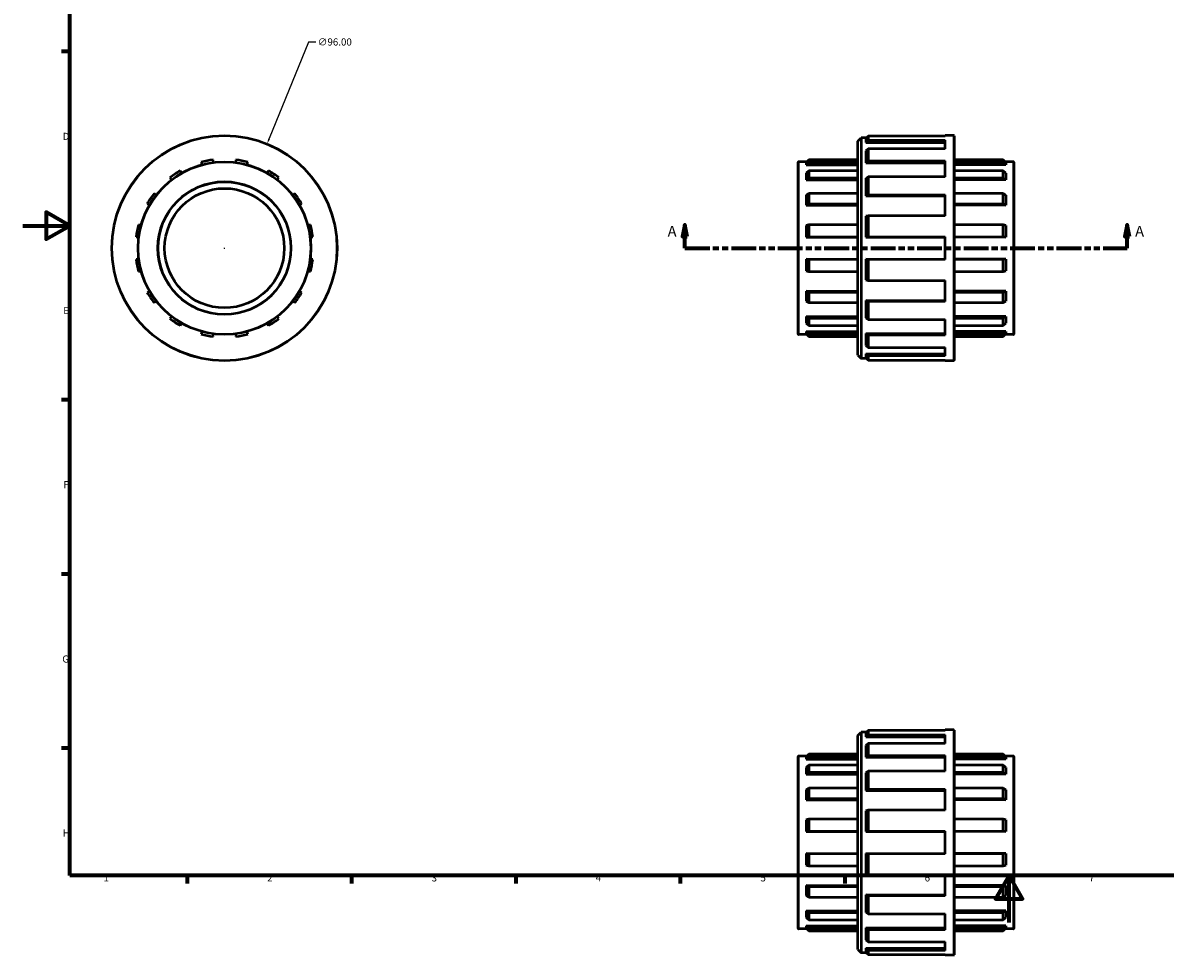
# Model space of a CAD drawing. Units: millimetres. Extents: x 0 to 902, y -14 to 740.
# Drawn here: x 0 to 487, y -14 to 383 of the extents above; entities that cross this region are included whole.
import ezdxf

# ---------------------------------------------------------------- set-up
doc = ezdxf.new("R2010")
doc.units = ezdxf.units.MM
doc.linetypes.add('DOUBLE_DASH_CHAIN', pattern=[1.2403, 0.6614, -0.0827, 0.1654, -0.0827, 0.1654, -0.0827])
for name, color, linetype, lineweight in [('Border (ANSI)', 7, 'Continuous', 70), ('Dimension (ANSI)', 7, 'Continuous', 25), ('Section Line (ANSI)', 7, 'DOUBLE_DASH_CHAIN', 70), ('Visible (ANSI)', 7, 'Continuous', 50), ('Visible Narrow (ANSI)', 7, 'Continuous', 35)]:
    doc.layers.add(name, color=color, linetype=linetype, lineweight=lineweight)
doc.styles.add('Label Text (ANSI)', font='tahoma.ttf')
doc.styles.add('Note Text (ANSI)', font='tahoma.ttf')
doc.dimstyles.new('Default - mm (ANSI)', dxfattribs={"dimtxt": 3.048, "dimasz": 2.5, "dimexe": 3.175, "dimexo": 1.6002, "dimgap": 0.8, "dimtad": 0, "dimtoh": 1, "dimrnd": 1e-08, "dimzin": 4, "dimdsep": 46, "dimtxsty": 'Note Text (ANSI)', "dimcen": 0.09, "dimdle": 10, "dimclrd": 256, "dimclre": 256, "dimclrt": 256, "dimadec": 1, "dimazin": 1, "dimtfac": 1, "dimtofl": 0, "dimtmove": 0, "dimatfit": 3, "dimfxl": 1, "dimtolj": 1, "dimtzin": 4, "dimlwd": -1, "dimlwe": -1, "dimarcsym": 0})

# ---------------------------------------------------------------- blocks, each defined once
blk = doc.blocks.new('Borders Default Border')
at = {"layer": 'Border (ANSI)'}
for p, q in [((20, 371.25), (16.55, 371.25)), ((20, 222.75), (16.55, 222.75)), ((20, 148.5), (16.55, 148.5)), ((20, 74.25), (16.55, 74.25)), ((70.08, 20), (70.08, 16.55)), ((140.17, 20), (140.17, 16.55)), ((210.25, 20), (210.25, 16.55)), ((280.33, 20), (280.33, 16.55)), ((350.42, 20), (350.42, 16.55))]:
    blk.add_line(p, q, dxfattribs=at)
at = {"layer": 'Border (ANSI)', "flags": 128}
for points in [[(20, 20), (20, 574), (821, 574), (821, 20), (20, 20)], [(0, 297), (20, 297), (10, 302.77), (10, 291.23), (20, 297)], [(420.5, 0), (420.5, 20), (414.73, 10), (426.27, 10), (420.5, 20)]]:
    blk.add_lwpolyline(points, dxfattribs=at)
at = {"layer": 'Border (ANSI)', "char_height": 3.05, "attachment_point": 7, "style": 'Note Text (ANSI)'}
for s, insert in [('D', (16.96, 332.6)), ('E', (17.21, 258.35)), ('F', (17.29, 184.1)), ('G', (16.81, 109.79)), ('H', (16.97, 35.6)), ('1', (34.35, 16.55)), ('2', (104.2, 16.55)), ('3', (174.26, 16.49)), ('4', (244.23, 16.55)), ('5', (314.48, 16.49)), ('6', (384.49, 16.49)), ('7', (454.6, 16.55))]:
    blk.add_mtext(s, dxfattribs=dict(at, insert=insert))
blk = doc.blocks.new('2dTransSection0')
at = {"layer": 'Section Line (ANSI)', "linetype": 'Continuous'}
for p, q in [((282.28, 297.43), (281.28, 292.43)), ((282.28, 292.43), (282.28, 297.43)), ((283.28, 292.43), (282.28, 297.43)), ((470.78, 297.43), (469.78, 292.43)), ((470.78, 292.43), (470.78, 297.43)), ((471.78, 292.43), (470.78, 297.43)), ((281.28, 292.43), (283.28, 292.43)), ((282.28, 287.43), (282.28, 292.43)), ((469.78, 292.43), (471.78, 292.43)), ((470.78, 287.43), (470.78, 292.43)), ((282.28, 287.43), (292.49, 287.43)), ((460.57, 287.43), (470.78, 287.43))]:
    blk.add_line(p, q, dxfattribs=at)
at = {"layer": 'Section Line (ANSI)', "linetype": 'DOUBLE_DASH_CHAIN', "ltscale": 15.972039}
blk.add_line((282.28, 287.43), (470.78, 287.43), dxfattribs=at)
at = {"layer": 'Section Line (ANSI)', "linetype": 'Continuous', "flags": 128}
for points in [[(283.28, 292.43), (282.28, 297.43), (281.28, 292.43), (283.28, 292.43)], [(471.78, 292.43), (470.78, 297.43), (469.78, 292.43), (471.78, 292.43)]]:
    blk.add_lwpolyline(points, dxfattribs=at)
at = {"layer": 'Section Line (ANSI)'}
for points in [[(283.28, 292.43), (282.28, 297.43), (281.28, 292.43), (283.28, 292.43)], [(471.78, 292.43), (470.78, 297.43), (469.78, 292.43), (471.78, 292.43)]]:
    blk.add_solid(points, dxfattribs=at)
at = {"layer": 'Section Line (ANSI)', "char_height": 4.57, "attachment_point": 7, "style": 'Label Text (ANSI)'}
for insert in [(274.92, 290.93), (474.25, 290.93)]:
    blk.add_mtext('A', dxfattribs=dict(at, insert=insert))
blk = doc.blocks.new('*D12')
at = {"layer": 'Defpoints', "color": 0, "transparency": 16777216}
for p in [(104.12, 331.86), (67.79, 243)]:
    blk.add_point(p, dxfattribs=at)
at = {"layer": 'Dimension (ANSI)', "transparency": 16777216}
for p, q in [((121.84, 375.2), (105.07, 334.17)), ((124.91, 375.2), (121.84, 375.2)), ((85.87, 287.43), (86.05, 287.43)), ((85.96, 287.34), (85.96, 287.52))]:
    blk.add_line(p, q, dxfattribs=at)
blk.add_solid([(104.68, 334.33), (105.46, 334.01), (104.12, 331.86)], dxfattribs=at)
at = {"layer": 'Dimension (ANSI)', "transparency": 16777216, "insert": (125.71, 376.84), "char_height": 3.048, "attachment_point": 1, "style": 'Note Text (ANSI)'}
blk.add_mtext('\\A1;∅96.00', dxfattribs=at)

msp = doc.modelspace()

# ---------------------------------------------------------------- linework, layer by layer
at = {"layer": 'Visible (ANSI)'}
for p, q in [((356.031, 333.027), (357.471, 334.467)), ((356.031, 241.827), (356.031, 333.027)), ((357.471, 334.467), (357.471, 240.387)), ((359.668, 334.467), (357.471, 334.467)), ((360.391, 335.187), (359.431, 334.232)), ((359.431, 334.232), (359.431, 332.469)), ((359.431, 332.469), (360.391, 333.388)), ((359.431, 332.469), (393.271, 332.469)), ((360.391, 335.187), (360.391, 333.388)), ((393.271, 335.187), (360.391, 335.187)), ((360.391, 333.388), (393.271, 333.388)), ((393.271, 335.187), (393.271, 335.427)), ((396.871, 335.427), (393.271, 335.427)), ((393.271, 329.714), (393.271, 333.388)), ((397.031, 335.267), (397.031, 239.587)), ((360.391, 329.714), (359.431, 328.869)), ((359.431, 328.869), (359.431, 323.849)), ((393.271, 329.714), (360.391, 329.714)), ((360.391, 329.714), (360.391, 324.592)), ((75.983, 324.053), (76.283, 322.954)), ((81.303, 323.953), (81.159, 325.082)), ((90.759, 325.082), (90.615, 323.953)), ((95.635, 322.954), (95.934, 324.053)), ((330.531, 250.767), (330.531, 324.088)), ((334.229, 324.248), (330.691, 324.248)), ((335.07, 325.082), (333.931, 323.953)), ((333.931, 322.954), (335.07, 324.053)), ((333.931, 323.953), (333.931, 322.954)), ((333.931, 322.954), (356.031, 322.954)), ((356.031, 325.082), (335.07, 325.082)), ((335.07, 325.082), (335.07, 324.053)), ((335.07, 324.053), (356.031, 324.053)), ((359.431, 323.849), (360.391, 324.592)), ((359.431, 323.849), (393.271, 323.849)), ((360.391, 324.592), (393.271, 324.592)), ((393.271, 317.804), (393.271, 324.592)), ((417.992, 325.082), (397.031, 325.082)), ((397.031, 324.053), (417.992, 324.053)), ((419.131, 322.954), (397.031, 322.954)), ((417.992, 324.053), (417.992, 325.082)), ((419.131, 323.953), (417.992, 325.082)), ((417.992, 324.053), (419.131, 322.954)), ((422.371, 324.248), (418.833, 324.248)), ((419.131, 323.953), (419.131, 322.954)), ((422.531, 324.088), (422.531, 250.767)), ((62.727, 317.447), (63.424, 316.547)), ((67.679, 319.39), (67.114, 320.379)), ((104.803, 320.379), (104.238, 319.39)), ((108.493, 316.547), (109.19, 317.447)), ((335.07, 320.379), (333.931, 319.39)), ((333.931, 319.39), (333.931, 316.547)), ((333.931, 316.547), (335.07, 317.447)), ((356.031, 320.379), (335.07, 320.379)), ((335.07, 320.379), (335.07, 317.447)), ((335.07, 317.447), (356.031, 317.447)), ((360.391, 317.804), (359.431, 317.197)), ((359.431, 317.197), (359.431, 309.684)), ((393.271, 317.804), (360.391, 317.804)), ((360.391, 317.804), (360.391, 310.139)), ((417.992, 320.379), (397.031, 320.379)), ((397.031, 317.447), (417.992, 317.447)), ((417.992, 317.447), (417.992, 320.379)), ((419.131, 319.39), (417.992, 320.379)), ((417.992, 317.447), (419.131, 316.547)), ((419.131, 319.39), (419.131, 316.547)), ((333.931, 316.547), (356.031, 316.547)), ((419.131, 316.547), (397.031, 316.547)), ((56.839, 309.962), (55.938, 310.659)), ((115.979, 310.659), (115.078, 309.962)), ((335.07, 310.659), (333.931, 309.962)), ((333.931, 309.962), (333.931, 305.707)), ((356.031, 310.659), (335.07, 310.659)), ((335.07, 310.659), (335.07, 306.272)), ((359.431, 309.684), (360.391, 310.139)), ((359.431, 309.684), (393.271, 309.684)), ((360.391, 310.139), (393.271, 310.139)), ((393.271, 301.269), (393.271, 310.139)), ((417.992, 310.659), (397.031, 310.659)), ((417.992, 306.272), (417.992, 310.659)), ((419.131, 309.962), (417.992, 310.659)), ((419.131, 309.962), (419.131, 305.707)), ((53.007, 306.272), (53.995, 305.707)), ((117.922, 305.707), (118.91, 306.272)), ((333.931, 305.707), (335.07, 306.272)), ((333.931, 305.707), (356.031, 305.707)), ((335.07, 306.272), (356.031, 306.272)), ((397.031, 306.272), (417.992, 306.272)), ((419.131, 305.707), (397.031, 305.707)), ((417.992, 306.272), (419.131, 305.707)), ((50.432, 297.103), (49.333, 297.403)), ((122.584, 297.403), (121.485, 297.103)), ((335.07, 297.403), (333.931, 297.103)), ((333.931, 297.103), (333.931, 292.083)), ((356.031, 297.403), (335.07, 297.403)), ((335.07, 297.403), (335.07, 292.227)), ((360.391, 301.269), (359.431, 300.993)), ((359.431, 300.993), (359.431, 292.131)), ((393.271, 301.269), (360.391, 301.269)), ((360.391, 301.269), (360.391, 292.227)), ((417.992, 297.403), (397.031, 297.403)), ((417.992, 292.227), (417.992, 297.403)), ((419.131, 297.103), (417.992, 297.403)), ((419.131, 297.103), (419.131, 292.083)), ((48.304, 292.227), (49.433, 292.083)), ((122.484, 292.083), (123.613, 292.227)), ((333.931, 292.083), (335.07, 292.227)), ((335.07, 292.227), (356.031, 292.227)), ((359.431, 292.131), (360.391, 292.227)), ((360.391, 292.227), (393.271, 292.227)), ((393.271, 282.627), (393.271, 292.227)), ((397.031, 292.227), (417.992, 292.227)), ((417.992, 292.227), (419.131, 292.083)), ((333.931, 292.083), (356.031, 292.083)), ((359.431, 292.131), (393.271, 292.131)), ((419.131, 292.083), (397.031, 292.083)), ((49.433, 282.771), (48.304, 282.627)), ((123.613, 282.627), (122.484, 282.771)), ((335.07, 282.627), (333.931, 282.771)), ((333.931, 282.771), (356.031, 282.771)), ((333.931, 282.771), (333.931, 277.751)), ((356.031, 282.627), (335.07, 282.627)), ((335.07, 282.627), (335.07, 277.452)), ((360.391, 282.627), (359.431, 282.723)), ((359.431, 282.723), (393.271, 282.723)), ((359.431, 282.723), (359.431, 273.862)), ((393.271, 282.627), (360.391, 282.627)), ((360.391, 282.627), (360.391, 273.585)), ((419.131, 282.771), (397.031, 282.771)), ((417.992, 282.627), (397.031, 282.627)), ((419.131, 282.771), (417.992, 282.627)), ((417.992, 277.452), (417.992, 282.627)), ((419.131, 282.771), (419.131, 277.751)), ((49.333, 277.452), (50.432, 277.751)), ((121.485, 277.751), (122.584, 277.452)), ((333.931, 277.751), (335.07, 277.452)), ((417.992, 277.452), (419.131, 277.751)), ((335.07, 277.452), (356.031, 277.452)), ((359.431, 273.862), (360.391, 273.585)), ((360.391, 273.585), (393.271, 273.585)), ((393.271, 264.716), (393.271, 273.585)), ((397.031, 277.452), (417.992, 277.452)), ((53.995, 269.148), (53.007, 268.583)), ((118.91, 268.583), (117.922, 269.148)), ((335.07, 268.583), (333.931, 269.148)), ((333.931, 269.148), (356.031, 269.148)), ((333.931, 269.148), (333.931, 264.892)), ((356.031, 268.583), (335.07, 268.583)), ((335.07, 268.583), (335.07, 264.196)), ((419.131, 269.148), (397.031, 269.148)), ((417.992, 268.583), (397.031, 268.583)), ((419.131, 269.148), (417.992, 268.583)), ((417.992, 264.196), (417.992, 268.583)), ((419.131, 269.148), (419.131, 264.892)), ((55.938, 264.196), (56.839, 264.892)), ((115.078, 264.892), (115.979, 264.196)), ((333.931, 264.892), (335.07, 264.196)), ((335.07, 264.196), (356.031, 264.196)), ((360.391, 264.716), (359.431, 265.17)), ((359.431, 265.17), (393.271, 265.17)), ((359.431, 265.17), (359.431, 257.658)), ((393.271, 264.716), (360.391, 264.716)), ((360.391, 264.716), (360.391, 257.05)), ((397.031, 264.196), (417.992, 264.196)), ((417.992, 264.196), (419.131, 264.892)), ((63.424, 258.308), (62.727, 257.407)), ((109.19, 257.407), (108.493, 258.308)), ((335.07, 257.407), (333.931, 258.308)), ((333.931, 258.308), (356.031, 258.308)), ((333.931, 258.308), (333.931, 255.464)), ((419.131, 258.308), (397.031, 258.308)), ((419.131, 258.308), (417.992, 257.407)), ((419.131, 258.308), (419.131, 255.464)), ((67.114, 254.476), (67.679, 255.464)), ((104.238, 255.464), (104.803, 254.476)), ((333.931, 255.464), (335.07, 254.476)), ((356.031, 257.407), (335.07, 257.407)), ((335.07, 257.407), (335.07, 254.476)), ((335.07, 254.476), (356.031, 254.476)), ((359.431, 257.658), (360.391, 257.05)), ((360.391, 257.05), (393.271, 257.05)), ((393.271, 250.262), (393.271, 257.05)), ((417.992, 257.407), (397.031, 257.407)), ((397.031, 254.476), (417.992, 254.476)), ((417.992, 254.476), (417.992, 257.407)), ((417.992, 254.476), (419.131, 255.464)), ((76.283, 251.901), (75.983, 250.802)), ((81.159, 249.773), (81.303, 250.902)), ((90.615, 250.902), (90.759, 249.773)), ((95.934, 250.802), (95.635, 251.901)), ((334.229, 250.607), (330.691, 250.607)), ((335.07, 250.802), (333.931, 251.901)), ((333.931, 251.901), (356.031, 251.901)), ((333.931, 251.901), (333.931, 250.902)), ((333.931, 250.902), (335.07, 249.773)), ((356.031, 250.802), (335.07, 250.802)), ((335.07, 250.802), (335.07, 249.773)), ((335.07, 249.773), (356.031, 249.773)), ((360.391, 250.262), (359.431, 251.006)), ((359.431, 251.006), (393.271, 251.006)), ((359.431, 251.006), (359.431, 245.986)), ((393.271, 250.262), (360.391, 250.262)), ((360.391, 250.262), (360.391, 245.14)), ((419.131, 251.901), (397.031, 251.901)), ((417.992, 250.802), (397.031, 250.802)), ((397.031, 249.773), (417.992, 249.773)), ((419.131, 251.901), (417.992, 250.802)), ((417.992, 249.773), (419.131, 250.902)), ((417.992, 249.773), (417.992, 250.802)), ((422.371, 250.607), (418.833, 250.607)), ((419.131, 251.901), (419.131, 250.902)), ((359.431, 245.986), (360.391, 245.14)), ((360.391, 245.14), (393.271, 245.14)), ((393.271, 241.467), (393.271, 245.14)), ((356.031, 241.827), (357.471, 240.387)), ((359.668, 240.387), (357.471, 240.387)), ((360.391, 241.467), (359.431, 242.386)), ((359.431, 242.386), (393.271, 242.386)), ((359.431, 242.386), (359.431, 240.623)), ((359.431, 240.623), (360.391, 239.668)), ((393.271, 241.467), (360.391, 241.467)), ((360.391, 241.467), (360.391, 239.668)), ((360.391, 239.668), (393.271, 239.668)), ((393.271, 239.427), (393.271, 239.668)), ((396.871, 239.427), (393.271, 239.427)), ((356.031, 79.629), (357.471, 81.069)), ((356.031, -11.571), (356.031, 79.629)), ((357.471, 81.069), (357.471, -13.011)), ((359.668, 81.069), (357.471, 81.069)), ((360.391, 81.788), (359.431, 80.833)), ((359.431, 80.833), (359.431, 79.07)), ((359.431, 79.07), (360.391, 79.99)), ((359.431, 79.07), (393.271, 79.07)), ((393.271, 81.788), (360.391, 81.788)), ((360.391, 81.788), (360.391, 79.99)), ((360.391, 79.99), (393.271, 79.99)), ((393.271, 81.788), (393.271, 82.029)), ((396.871, 82.029), (393.271, 82.029)), ((393.271, 76.316), (393.271, 79.99)), ((397.031, 81.869), (397.031, -13.811)), ((360.391, 76.316), (359.431, 75.47)), ((359.431, 75.47), (359.431, 70.451)), ((393.271, 76.316), (360.391, 76.316)), ((360.391, 76.316), (360.391, 71.194)), ((330.531, -2.632), (330.531, 70.69)), ((334.229, 70.85), (330.691, 70.85)), ((335.07, 71.684), (333.931, 70.554)), ((333.931, 69.555), (335.07, 70.654)), ((333.931, 70.554), (333.931, 69.555)), ((333.931, 69.555), (356.031, 69.555)), ((356.031, 71.684), (335.07, 71.684)), ((335.07, 71.684), (335.07, 70.654)), ((335.07, 70.654), (356.031, 70.654)), ((359.431, 70.451), (360.391, 71.194)), ((359.431, 70.451), (393.271, 70.451)), ((360.391, 71.194), (393.271, 71.194)), ((393.271, 64.406), (393.271, 71.194)), ((417.992, 71.684), (397.031, 71.684)), ((397.031, 70.654), (417.992, 70.654)), ((419.131, 69.555), (397.031, 69.555)), ((417.992, 70.654), (417.992, 71.684)), ((419.131, 70.554), (417.992, 71.684)), ((417.992, 70.654), (419.131, 69.555)), ((422.371, 70.85), (418.833, 70.85)), ((419.131, 70.554), (419.131, 69.555)), ((422.531, 70.69), (422.531, -2.632)), ((335.07, 66.98), (333.931, 65.992)), ((333.931, 65.992), (333.931, 63.148)), ((333.931, 63.148), (335.07, 64.049)), ((356.031, 66.98), (335.07, 66.98)), ((335.07, 66.98), (335.07, 64.049)), ((335.07, 64.049), (356.031, 64.049)), ((360.391, 64.406), (359.431, 63.798)), ((359.431, 63.798), (359.431, 56.286)), ((393.271, 64.406), (360.391, 64.406)), ((360.391, 64.406), (360.391, 56.74)), ((417.992, 66.98), (397.031, 66.98)), ((397.031, 64.049), (417.992, 64.049)), ((417.992, 64.049), (417.992, 66.98)), ((419.131, 65.992), (417.992, 66.98)), ((417.992, 64.049), (419.131, 63.148)), ((419.131, 65.992), (419.131, 63.148)), ((333.931, 63.148), (356.031, 63.148)), ((419.131, 63.148), (397.031, 63.148)), ((335.07, 57.261), (333.931, 56.564)), ((333.931, 56.564), (333.931, 52.308)), ((356.031, 57.261), (335.07, 57.261)), ((335.07, 57.261), (335.07, 52.873)), ((359.431, 56.286), (360.391, 56.74)), ((359.431, 56.286), (393.271, 56.286)), ((360.391, 56.74), (393.271, 56.74)), ((393.271, 47.871), (393.271, 56.74)), ((417.992, 57.261), (397.031, 57.261)), ((417.992, 52.873), (417.992, 57.261)), ((419.131, 56.564), (417.992, 57.261)), ((419.131, 56.564), (419.131, 52.308)), ((333.931, 52.308), (335.07, 52.873)), ((333.931, 52.308), (356.031, 52.308)), ((335.07, 52.873), (356.031, 52.873)), ((397.031, 52.873), (417.992, 52.873)), ((419.131, 52.308), (397.031, 52.308)), ((417.992, 52.873), (419.131, 52.308)), ((335.07, 44.004), (333.931, 43.705)), ((356.031, 44.004), (335.07, 44.004)), ((335.07, 44.004), (335.07, 38.829)), ((360.391, 47.871), (359.431, 47.594)), ((359.431, 47.594), (359.431, 38.733)), ((393.271, 47.871), (360.391, 47.871)), ((360.391, 47.871), (360.391, 38.829)), ((417.992, 44.004), (397.031, 44.004)), ((417.992, 38.829), (417.992, 44.004)), ((419.131, 43.705), (417.992, 44.004)), ((333.931, 43.705), (333.931, 38.685)), ((419.131, 43.705), (419.131, 38.685)), ((333.931, 38.685), (335.07, 38.829)), ((333.931, 38.685), (356.031, 38.685)), ((335.07, 38.829), (356.031, 38.829)), ((359.431, 38.733), (360.391, 38.829)), ((359.431, 38.733), (393.271, 38.733)), ((360.391, 38.829), (393.271, 38.829)), ((393.271, 29.229), (393.271, 38.829)), ((397.031, 38.829), (417.992, 38.829)), ((419.131, 38.685), (397.031, 38.685)), ((417.992, 38.829), (419.131, 38.685)), ((335.07, 29.229), (333.931, 29.373)), ((333.931, 29.373), (356.031, 29.373)), ((333.931, 29.373), (333.931, 24.353)), ((356.031, 29.229), (335.07, 29.229)), ((335.07, 29.229), (335.07, 24.054)), ((360.391, 29.229), (359.431, 29.325)), ((359.431, 29.325), (359.431, 20.464)), ((359.431, 29.325), (393.271, 29.325)), ((360.391, 29.229), (360.391, 20.187)), ((393.271, 29.229), (360.391, 29.229)), ((419.131, 29.373), (397.031, 29.373)), ((417.992, 29.229), (397.031, 29.229)), ((419.131, 29.373), (417.992, 29.229)), ((417.992, 24.054), (417.992, 29.229)), ((419.131, 29.373), (419.131, 24.353)), ((333.931, 24.353), (335.07, 24.054)), ((417.992, 24.054), (419.131, 24.353)), ((335.07, 24.054), (356.031, 24.054)), ((359.431, 20.464), (360.391, 20.187)), ((360.391, 20.187), (393.271, 20.187)), ((393.271, 11.317), (393.271, 20.187)), ((397.031, 24.054), (417.992, 24.054)), ((335.07, 15.184), (333.931, 15.75)), ((333.931, 15.75), (356.031, 15.75)), ((333.931, 15.75), (333.931, 11.494)), ((356.031, 15.184), (335.07, 15.184)), ((335.07, 15.184), (335.07, 10.797)), ((419.131, 15.75), (397.031, 15.75)), ((417.992, 15.184), (397.031, 15.184)), ((419.131, 15.75), (417.992, 15.184)), ((417.992, 10.797), (417.992, 15.184)), ((419.131, 15.75), (419.131, 11.494)), ((333.931, 11.494), (335.07, 10.797)), ((335.07, 10.797), (356.031, 10.797)), ((360.391, 11.317), (359.431, 11.772)), ((359.431, 11.772), (393.271, 11.772)), ((359.431, 11.772), (359.431, 4.259)), ((393.271, 11.317), (360.391, 11.317)), ((360.391, 11.317), (360.391, 3.652)), ((397.031, 10.797), (417.992, 10.797)), ((417.992, 10.797), (419.131, 11.494)), ((335.07, 4.009), (333.931, 4.909)), ((333.931, 4.909), (356.031, 4.909)), ((333.931, 4.909), (333.931, 2.066)), ((419.131, 4.909), (397.031, 4.909)), ((419.131, 4.909), (417.992, 4.009)), ((419.131, 4.909), (419.131, 2.066)), ((333.931, 2.066), (335.07, 1.077)), ((356.031, 4.009), (335.07, 4.009)), ((335.07, 4.009), (335.07, 1.077)), ((335.07, 1.077), (356.031, 1.077)), ((359.431, 4.259), (360.391, 3.652)), ((360.391, 3.652), (393.271, 3.652)), ((393.271, -3.136), (393.271, 3.652)), ((417.992, 4.009), (397.031, 4.009)), ((397.031, 1.077), (417.992, 1.077)), ((417.992, 1.077), (417.992, 4.009)), ((417.992, 1.077), (419.131, 2.066)), ((334.229, -2.792), (330.691, -2.792)), ((335.07, -2.597), (333.931, -1.498)), ((333.931, -1.498), (356.031, -1.498)), ((333.931, -1.498), (333.931, -2.496)), ((333.931, -2.496), (335.07, -3.626)), ((356.031, -2.597), (335.07, -2.597)), ((335.07, -2.597), (335.07, -3.626)), ((335.07, -3.626), (356.031, -3.626)), ((360.391, -3.136), (359.431, -2.393)), ((359.431, -2.393), (393.271, -2.393)), ((359.431, -2.393), (359.431, -7.413)), ((393.271, -3.136), (360.391, -3.136)), ((360.391, -3.136), (360.391, -8.258)), ((419.131, -1.498), (397.031, -1.498)), ((417.992, -2.597), (397.031, -2.597)), ((397.031, -3.626), (417.992, -3.626)), ((419.131, -1.498), (417.992, -2.597)), ((417.992, -3.626), (419.131, -2.496)), ((417.992, -3.626), (417.992, -2.597)), ((422.371, -2.792), (418.833, -2.792)), ((419.131, -1.498), (419.131, -2.496)), ((359.431, -7.413), (360.391, -8.258)), ((360.391, -8.258), (393.271, -8.258)), ((393.271, -11.932), (393.271, -8.258)), ((356.031, -11.571), (357.471, -13.011)), ((359.668, -13.011), (357.471, -13.011)), ((360.391, -11.932), (359.431, -11.013)), ((359.431, -11.013), (393.271, -11.013)), ((359.431, -11.013), (359.431, -12.775)), ((359.431, -12.775), (360.391, -13.731)), ((393.271, -11.932), (360.391, -11.932)), ((360.391, -11.932), (360.391, -13.731)), ((360.391, -13.731), (393.271, -13.731)), ((393.271, -13.971), (393.271, -13.731)), ((396.871, -13.971), (393.271, -13.971))]:
    msp.add_line(p, q, dxfattribs=at)
for radius in [48, 36.821, 28.328, 25.495]:
    msp.add_circle((85.959, 287.427), radius, dxfattribs=at)
for centre, radius, start, end in [((396.871, 335.267), 0.16, 0, 90), ((85.959, 287.427), 37.96, 97.26453, 105.23547), ((85.959, 287.427), 37.96, 74.76453, 82.73547), ((330.691, 324.088), 0.16, 90, 180), ((422.371, 324.088), 0.16, 0, 90), ((85.959, 287.427), 37.96, 119.76453, 127.73547), ((85.959, 287.427), 37.96, 52.26453, 60.23547), ((85.959, 287.427), 37.96, 142.26453, 150.23547), ((85.959, 287.427), 37.96, 29.76453, 37.73547), ((85.959, 287.427), 37.96, 164.76453, 172.73547), ((85.959, 287.427), 37.96, 7.26453, 15.23547), ((85.959, 287.427), 37.96, 187.26453, 195.23547), ((85.959, 287.427), 37.96, 344.76453, 352.73547), ((85.959, 287.427), 37.96, 209.76453, 217.73547), ((85.959, 287.427), 37.96, 322.26453, 330.23547), ((85.959, 287.427), 37.96, 232.26453, 240.23547), ((85.959, 287.427), 37.96, 299.76453, 307.73547), ((85.959, 287.427), 37.96, 254.76453, 262.73547), ((85.959, 287.427), 37.96, 277.26453, 285.23547), ((330.691, 250.767), 0.16, 180, 270), ((422.371, 250.767), 0.16, 270, 0), ((396.871, 239.587), 0.16, 270, 0), ((396.871, 81.869), 0.16, 0, 90), ((330.691, 70.69), 0.16, 90, 180), ((422.371, 70.69), 0.16, 0, 90), ((330.691, -2.632), 0.16, 180, 270), ((422.371, -2.632), 0.16, 270, 0), ((396.871, -13.811), 0.16, 270, 0)]:
    msp.add_arc(centre, radius, start, end, dxfattribs=at)
at = {"layer": 'Visible Narrow (ANSI)'}
for p, q in [((396.871, 240.018), (396.871, 334.836)), ((330.691, 323.795), (330.691, 251.06)), ((422.371, 251.06), (422.371, 323.795)), ((396.871, -13.38), (396.871, 81.438)), ((330.691, 70.396), (330.691, -2.339)), ((422.371, -2.339), (422.371, 70.396))]:
    msp.add_line(p, q, dxfattribs=at)
for radius in [47.84, 36.661, 28.488]:
    msp.add_circle((85.959, 287.427), radius, dxfattribs=at)

# ---------------------------------------------------------------- block references
msp.add_blockref('Borders Default Border', (0, 0))
at = {"layer": 'Section Line (ANSI)'}
msp.add_blockref('2dTransSection0', (0, 0), dxfattribs=at)

# ---------------------------------------------------------------- dimensions: what is measured, and where the dimension line sits
at = {"layer": 'Dimension (ANSI)'}
dim = msp.add_diameter_dim_2p(p1=(67.794, 242.997), p2=(104.123, 331.858), dimstyle='Default - mm (ANSI)', override={"dimtih": 1, "dimdec": 2, "dimlfac": 1, "dimtp": 0, "dimtm": 0, "dimtdec": 2}, dxfattribs=at)
dim.commit()
dim.dimension.update_dxf_attribs({"geometry": '*D12', "text_midpoint": (132.404, 375.199), "dimtype": 163})

doc.saveas('drawing.dxf')
